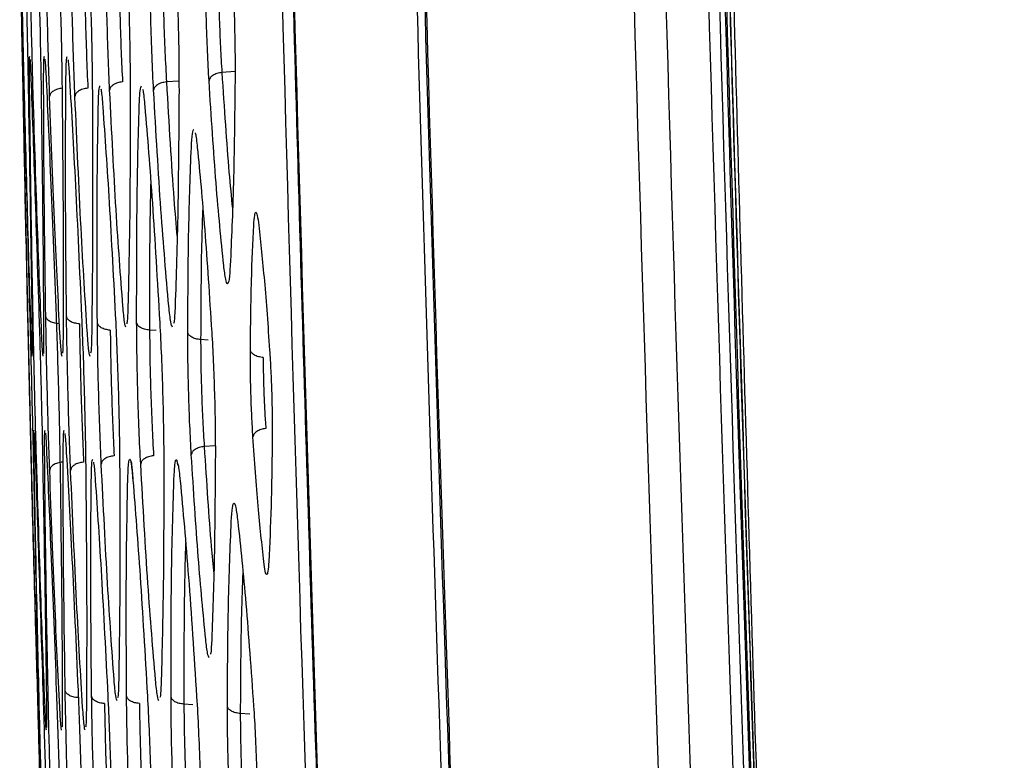
# Model space of a CAD drawing. Units: millimetres. Extents: x -2376 to 1255, y -800 to 1267.
# Drawn here: x -1042 to -1008, y 68 to 93 of the extents above; entities that cross this region are included whole.
import ezdxf

# ---------------------------------------------------------------- set-up
doc = ezdxf.new("R2010")
doc.units = ezdxf.units.MM

msp = doc.modelspace()

# ---------------------------------------------------------------- linework, layer by layer
at = {"color": 8, "linetype": 'Continuous', "lineweight": 25}
for p, q in [((-1034.201, 91.444), (-1034.647, 91.415)), ((-1036.106, 91.125), (-1036.529, 91.097)), ((-1036.883, 82.652), (-1037.104, 82.667)), ((-1035.115, 82.329), (-1035.369, 82.346)), ((-1034.871, 78.74), (-1035.247, 78.715)), ((-1035.63, 69.943), (-1035.937, 69.964)), ((-1033.693, 69.624), (-1034.022, 69.646))]:
    msp.add_line(p, q, dxfattribs=at)
at = {"color": 7, "linetype": 'Continuous', "lineweight": 25}
for points, knots in [([(-1026.904, -42.886), (-1028.093, -19.895), (-1030.473, 26.086), (-1032.759, 95.114), (-1034.222, 164.163), (-1034.397, 210.205), (-1034.485, 233.226)], [0, 0, 0, 0, 0.250001, 0.500002, 0.750002, 1, 1, 1, 1]), ([(-1026.541, -42.836), (-1027.169, -31.137), (-1028.404, -8.153), (-1029.943, 26.49), (-1031.239, 60.784), (-1032.293, 95.293), (-1033.108, 129.657), (-1033.685, 164.177), (-1034.046, 198.701), (-1034.09, 221.718), (-1034.112, 233.226)], [0, 0, 0, 0, 0.127254, 0.250001, 0.376651, 0.500001, 0.625001, 0.750001, 0.875001, 1, 1, 1, 1]), ([(-1034.088, 233.226), (-1034.087, 230.66), (-1034.085, 225.823), (-1034.07, 219.011), (-1034.051, 213.083), (-1034.028, 208.041), (-1034.006, 203.808), (-1033.956, 195.623), (-1033.817, 178.544), (-1033.38, 144.278), (-1032.28, 92.292), (-1030.756, 47.173), (-1029.486, 17.049), (-1029.051, 7.208), (-1028.694, -0.492), (-1028.408, -6.502), (-1028.164, -11.513), (-1027.857, -17.688), (-1027.48, -25.032), (-1027.031, -33.544), (-1026.696, -39.607), (-1026.518, -42.834)], [0, 0, 0, 0, 0.0278702, 0.0525356, 0.0739964, 0.0922524, 0.1073035, 0.1199721, 0.1811626, 0.2928128, 0.4921875, 0.7459363, 0.7831529, 0.8196725, 0.8529306, 0.8668791, 0.8850291, 0.9074163, 0.9340403, 0.9649017, 1, 1, 1, 1]), ([(-1030.024, 233.226), (-1029.981, 217.53), (-1029.893, 186.149), (-1029.186, 139.091), (-1028.053, 92.053), (-1026.448, 45.017), (-1024.364, -2.025), (-1021.833, -49.086), (-1019.734, -80.447), (-1018.684, -96.136)], [0, 0, 0, 0, 0.142842, 0.2855779, 0.4282996, 0.5710519, 0.7138943, 0.8568692, 1, 1, 1, 1]), ([(-1018.489, -94.845), (-1019.531, -79.218), (-1021.616, -47.981), (-1024.129, -1.105), (-1026.199, 45.754), (-1027.792, 92.605), (-1028.918, 139.461), (-1029.62, 186.334), (-1029.706, 217.593), (-1029.75, 233.226)], [0, 0, 0, 0, 0.143124, 0.286093, 0.428947, 0.5717, 0.714408, 0.857171, 1, 1, 1, 1]), ([(-1029.712, 233.226), (-1029.71, 230.59), (-1029.708, 225.575), (-1029.691, 218.44), (-1029.667, 212.077), (-1029.639, 206.488), (-1029.61, 201.672), (-1029.582, 197.54), (-1029.537, 191.712), (-1029.465, 183.834), (-1029.254, 164.918), (-1028.655, 127.483), (-1027.381, 79.57), (-1025.503, 30.013), (-1024.012, -1.796), (-1022.856, -23.721), (-1022.209, -35.412), (-1021.694, -44.313), (-1021.305, -50.839), (-1021.012, -55.686), (-1020.651, -61.549), (-1020.217, -68.431), (-1019.706, -76.333), (-1019.113, -85.253), (-1018.679, -91.538), (-1018.45, -94.85)], [0, 0, 0, 0, 0.024085, 0.045815, 0.065191, 0.082212, 0.096879, 0.109192, 0.119972, 0.150127, 0.181162, 0.292812, 0.492186, 0.619059, 0.745936, 0.783153, 0.819672, 0.852929, 0.864631, 0.87941, 0.897302, 0.918307, 0.942425, 0.969656, 1, 1, 1, 1]), ([(-1022.65, 233.226), (-1022.564, 211.336), (-1022.393, 167.555), (-1021.018, 101.896), (-1018.792, 36.262), (-1015.711, -29.339), (-1012.881, -73.029), (-1011.467, -94.873)], [0, 0, 0, 0, 0.2, 0.399998, 0.599998, 0.800001, 1, 1, 1, 1]), ([(-1021.567, 233.226), (-1021.482, 211.34), (-1021.311, 167.57), (-1019.936, 101.926), (-1017.711, 36.307), (-1014.63, -29.28), (-1011.801, -72.96), (-1010.386, -94.799)], [0, 0, 0, 0, 0.200001, 0.4, 0.6, 0.800002, 1, 1, 1, 1]), ([(-1020.112, 233.226), (-1020.028, 211.382), (-1019.859, 167.695), (-1018.491, 102.176), (-1016.273, 36.681), (-1013.199, -28.78), (-1010.379, -72.377), (-1008.97, -94.175)], [0, 0, 0, 0, 0.199999, 0.399999, 0.600001, 0.800001, 1, 1, 1, 1]), ([(-1019.746, 233.226), (-1019.662, 211.384), (-1019.493, 167.7), (-1018.126, 102.186), (-1015.907, 36.696), (-1012.834, -28.76), (-1010.014, -72.354), (-1008.604, -94.15)], [0, 0, 0, 0, 0.199999, 0.4, 0.600001, 0.800001, 1, 1, 1, 1]), ([(-1019.556, 233.226), (-1019.471, 211.355), (-1019.302, 167.613), (-1017.93, 102.012), (-1015.707, 36.435), (-1012.624, -29.108), (-1009.797, -72.759), (-1008.384, -94.585)], [0, 0, 0, 0, 0.199999, 0.399998, 0.599999, 0.8, 1, 1, 1, 1]), ([(-1019.507, 233.226), (-1019.422, 211.354), (-1019.253, 167.612), (-1017.881, 102.009), (-1015.658, 36.431), (-1012.575, -29.114), (-1009.748, -72.767), (-1008.335, -94.593)], [0, 0, 0, 0, 0.199999, 0.399998, 0.599999, 0.8, 1, 1, 1, 1]), ([(-1008.21, -94.591), (-1008.346, -92.603), (-1008.647, -88.23), (-1009.08, -81.73), (-1009.497, -75.349), (-1009.856, -69.743), (-1010.16, -64.911), (-1010.417, -60.765), (-1010.774, -54.918), (-1011.246, -47.014), (-1012.339, -28.031), (-1014.313, 9.549), (-1016.314, 57.684), (-1017.822, 107.512), (-1018.511, 139.516), (-1018.863, 161.583), (-1019.021, 173.353), (-1019.12, 182.316), (-1019.183, 188.888), (-1019.225, 193.769), (-1019.27, 199.674), (-1019.313, 206.607), (-1019.35, 214.566), (-1019.378, 223.554), (-1019.381, 229.888), (-1019.383, 233.226)], [0, 0, 0, 0, 0.018218, 0.040079, 0.059572, 0.076695, 0.091451, 0.103837, 0.114682, 0.145019, 0.17624, 0.288562, 0.489134, 0.616772, 0.74441, 0.78185, 0.818589, 0.852047, 0.863819, 0.878687, 0.896686, 0.917817, 0.94208, 0.969474, 1, 1, 1, 1]), ([(-1008.208, -94.593), (-1009.621, -72.767), (-1012.448, -29.114), (-1015.531, 36.431), (-1017.754, 102.009), (-1019.126, 167.612), (-1019.295, 211.354), (-1019.38, 233.226)], [0, 0, 0, 0, 0.2, 0.400001, 0.600002, 0.800001, 1, 1, 1, 1]), ([(-1008.067, -94.625), (-1009.252, -76.761), (-1011.621, -41.032), (-1014.351, 12.616), (-1016.338, 60.116), (-1017.14, 89.741), (-1017.457, 101.466)], [0, 0, 0, 0, 0.273596, 0.547194, 0.820793, 1, 1, 1, 1]), ([(-1041.516, 95.841), (-1041.507, 95.433), (-1041.49, 94.617), (-1041.46, 93.224), (-1041.431, 91.83), (-1041.414, 91.013), (-1041.405, 90.605)], [0, 0, 0, 0, 0.249967, 0.499921, 0.749924, 1, 1, 1, 1]), ([(-1041.352, 90.605), (-1041.362, 91.013), (-1041.381, 91.83), (-1041.412, 93.223), (-1041.441, 94.617), (-1041.456, 95.433), (-1041.464, 95.841)], [0, 0, 0, 0, 0.250076, 0.500059, 0.750026, 1, 1, 1, 1]), ([(-1041.336, 95.841), (-1041.325, 95.433), (-1041.305, 94.617), (-1041.273, 93.224), (-1041.244, 91.83), (-1041.229, 91.013), (-1041.222, 90.605)], [0, 0, 0, 0, 0.24997, 0.499916, 0.74992, 1, 1, 1, 1]), ([(-1041.056, 90.605), (-1041.067, 91.013), (-1041.09, 91.829), (-1041.123, 93.223), (-1041.152, 94.616), (-1041.165, 95.433), (-1041.172, 95.841)], [0, 0, 0, 0, 0.250071, 0.500052, 0.750026, 1, 1, 1, 1]), ([(-1040.904, 95.841), (-1040.892, 95.433), (-1040.868, 94.617), (-1040.833, 93.223), (-1040.804, 91.83), (-1040.791, 91.013), (-1040.785, 90.604)], [0, 0, 0, 0, 0.249966, 0.499909, 0.749918, 1, 1, 1, 1]), ([(-1040.498, 90.602), (-1040.512, 91.01), (-1040.539, 91.826), (-1040.575, 93.22), (-1040.604, 94.613), (-1040.615, 95.43), (-1040.62, 95.838)], [0, 0, 0, 0, 0.25008, 0.500058, 0.750026, 1, 1, 1, 1]), ([(-1040.199, 95.838), (-1040.184, 95.43), (-1040.156, 94.614), (-1040.119, 93.22), (-1040.089, 91.827), (-1040.079, 91.01), (-1040.073, 90.601)], [0, 0, 0, 0, 0.249945, 0.499898, 0.74991, 1, 1, 1, 1]), ([(-1039.64, 90.601), (-1039.656, 91.009), (-1039.687, 91.825), (-1039.726, 93.219), (-1039.755, 94.612), (-1039.763, 95.429), (-1039.768, 95.837)], [0, 0, 0, 0, 0.250073, 0.500055, 0.750023, 1, 1, 1, 1]), ([(-1039.178, 95.837), (-1039.161, 95.429), (-1039.128, 94.613), (-1039.088, 93.22), (-1039.058, 91.826), (-1039.051, 91.009), (-1039.047, 90.601)], [0, 0, 0, 0, 0.249936, 0.499895, 0.749907, 1, 1, 1, 1]), ([(-1039.329, 95.579), (-1039.325, 95.212), (-1039.316, 94.48), (-1039.287, 93.23), (-1039.248, 91.98), (-1039.217, 91.248), (-1039.201, 90.882)], [0, 0, 0, 0, 0.2499699, 0.4999541, 0.7499828, 1, 1, 1, 1]), ([(-1038.461, 90.815), (-1038.478, 91.19), (-1038.511, 91.939), (-1038.549, 93.218), (-1038.575, 94.497), (-1038.581, 95.247), (-1038.583, 95.622)], [0, 0, 0, 0, 0.250082, 0.500065, 0.750029, 1, 1, 1, 1]), ([(-1038.145, 95.364), (-1038.142, 95.031), (-1038.137, 94.365), (-1038.11, 93.229), (-1038.072, 92.094), (-1038.039, 91.429), (-1038.022, 91.097)], [0, 0, 0, 0, 0.249964, 0.499952, 0.749983, 1, 1, 1, 1]), ([(-1037.886, 95.622), (-1037.868, 95.247), (-1037.834, 94.498), (-1037.795, 93.22), (-1037.768, 91.94), (-1037.764, 91.19), (-1037.761, 90.815)], [0, 0, 0, 0, 0.24993, 0.499882, 0.749903, 1, 1, 1, 1]), ([(-1036.968, 90.815), (-1036.986, 91.19), (-1037.023, 91.939), (-1037.064, 93.218), (-1037.09, 94.497), (-1037.093, 95.246), (-1037.094, 95.621)], [0, 0, 0, 0, 0.2500865, 0.5000617, 0.7500215, 1, 1, 1, 1]), ([(-1036.655, 95.364), (-1036.654, 95.031), (-1036.652, 94.365), (-1036.625, 93.229), (-1036.585, 92.094), (-1036.548, 91.429), (-1036.529, 91.097)], [0, 0, 0, 0, 0.249958, 0.499949, 0.749968, 1, 1, 1, 1]), ([(-1036.232, 95.621), (-1036.213, 95.247), (-1036.174, 94.498), (-1036.133, 93.219), (-1036.106, 91.94), (-1036.105, 91.19), (-1036.104, 90.815)], [0, 0, 0, 0, 0.24992, 0.499875, 0.749901, 1, 1, 1, 1]), ([(-1035.085, 91.133), (-1035.103, 91.458), (-1035.139, 92.108), (-1035.176, 93.217), (-1035.198, 94.327), (-1035.198, 94.977), (-1035.197, 95.303)], [0, 0, 0, 0, 0.250098, 0.50007, 0.75003, 1, 1, 1, 1]), ([(-1034.759, 95.046), (-1034.759, 94.762), (-1034.76, 94.196), (-1034.737, 93.229), (-1034.7, 92.263), (-1034.665, 91.697), (-1034.647, 91.415)], [0, 0, 0, 0, 0.249947, 0.499935, 0.749956, 1, 1, 1, 1]), ([(-1034.313, 95.303), (-1034.295, 94.978), (-1034.259, 94.329), (-1034.221, 93.219), (-1034.198, 92.109), (-1034.2, 91.458), (-1034.2, 91.133)], [0, 0, 0, 0, 0.249884, 0.499839, 0.749882, 1, 1, 1, 1]), ([(-1041.41, 91.874), (-1041.409, 91.851), (-1041.406, 91.784), (-1041.396, 91.427), (-1041.389, 91.192)], [0, 0, 0, 0, 0.3439327, 1, 1, 1, 1]), ([(-1041.167, 91.87), (-1041.165, 91.847), (-1041.157, 91.78), (-1041.143, 91.427), (-1041.134, 91.192)], [0, 0, 0, 0, 0.334589, 1, 1, 1, 1]), ([(-1040.665, 91.863), (-1040.661, 91.841), (-1040.649, 91.774), (-1040.63, 91.425), (-1040.618, 91.19)], [0, 0, 0, 0, 0.323321, 1, 1, 1, 1]), ([(-1039.883, 91.853), (-1039.878, 91.832), (-1039.86, 91.765), (-1039.838, 91.422), (-1039.822, 91.186)], [0, 0, 0, 0, 0.310176, 1, 1, 1, 1]), ([(-1034.647, 91.415), (-1034.705, 91.405), (-1034.821, 91.385), (-1034.962, 91.318), (-1035.062, 91.231), (-1035.077, 91.166), (-1035.085, 91.133)], [0, 0, 0, 0, 0.249984, 0.499974, 0.749989, 1, 1, 1, 1]), ([(-1041.239, 83.143), (-1041.274, 84.696), (-1041.342, 87.801), (-1041.384, 90.062), (-1041.405, 91.192)], [0, 0, 0, 0, 0.500004, 1, 1, 1, 1]), ([(-1041.389, 91.192), (-1041.359, 90.062), (-1041.298, 87.801), (-1041.215, 84.696), (-1041.174, 83.143)], [0, 0, 0, 0, 0.499994, 1, 1, 1, 1]), ([(-1041.063, 83.143), (-1041.091, 84.696), (-1041.146, 87.801), (-1041.17, 90.062), (-1041.182, 91.192)], [0, 0, 0, 0, 0.500004, 1, 1, 1, 1]), ([(-1041.134, 91.192), (-1041.093, 90.062), (-1041.011, 87.801), (-1040.911, 84.695), (-1040.861, 83.143)], [0, 0, 0, 0, 0.499998, 1, 1, 1, 1]), ([(-1040.63, 83.141), (-1040.652, 84.694), (-1040.696, 87.799), (-1040.701, 90.06), (-1040.703, 91.19)], [0, 0, 0, 0, 0.500002, 1, 1, 1, 1]), ([(-1040.618, 91.19), (-1040.565, 90.06), (-1040.459, 87.799), (-1040.339, 84.693), (-1040.28, 83.141)], [0, 0, 0, 0, 0.499994, 1, 1, 1, 1]), ([(-1039.925, 83.137), (-1039.94, 84.689), (-1039.97, 87.795), (-1039.954, 90.055), (-1039.946, 91.186)], [0, 0, 0, 0, 0.5, 1, 1, 1, 1]), ([(-1039.822, 91.186), (-1039.756, 90.055), (-1039.624, 87.794), (-1039.484, 84.689), (-1039.414, 83.137)], [0, 0, 0, 0, 0.499991, 1, 1, 1, 1]), ([(-1038.022, 91.097), (-1038.081, 91.087), (-1038.198, 91.069), (-1038.341, 91.001), (-1038.44, 90.914), (-1038.454, 90.848), (-1038.461, 90.815)], [0, 0, 0, 0, 0.25, 0.49997, 0.749969, 1, 1, 1, 1]), ([(-1036.529, 91.097), (-1036.588, 91.087), (-1036.704, 91.068), (-1036.846, 91), (-1036.946, 90.913), (-1036.96, 90.848), (-1036.968, 90.815)], [0, 0, 0, 0, 0.2499935, 0.4999787, 0.7499764, 1, 1, 1, 1]), ([(-1034.585, 84.861), (-1034.673, 85.742), (-1034.85, 87.503), (-1035.007, 89.923), (-1035.085, 91.133)], [0, 0, 0, 0, 0.500018, 1, 1, 1, 1]), ([(-1034.2, 91.133), (-1034.215, 89.923), (-1034.244, 87.503), (-1034.324, 85.742), (-1034.363, 84.861)], [0, 0, 0, 0, 0.500006, 1, 1, 1, 1]), ([(-1040.059, 90.882), (-1040.118, 90.874), (-1040.237, 90.856), (-1040.38, 90.788), (-1040.479, 90.701), (-1040.492, 90.635), (-1040.498, 90.602)], [0, 0, 0, 0, 0.2499838, 0.5000082, 0.749967, 1, 1, 1, 1]), ([(-1039.201, 90.882), (-1039.26, 90.873), (-1039.378, 90.855), (-1039.52, 90.787), (-1039.619, 90.7), (-1039.633, 90.634), (-1039.64, 90.601)], [0, 0, 0, 0, 0.250005, 0.500006, 0.750015, 1, 1, 1, 1]), ([(-1038.763, 90.862), (-1038.757, 90.843), (-1038.736, 90.782), (-1038.711, 90.472), (-1038.694, 90.255)], [0, 0, 0, 0, 0.2960978, 1, 1, 1, 1]), ([(-1038.011, 83.483), (-1038.089, 84.512), (-1038.245, 86.572), (-1038.389, 89.401), (-1038.461, 90.815)], [0, 0, 0, 0, 0.50001, 1, 1, 1, 1]), ([(-1037.761, 90.815), (-1037.763, 89.401), (-1037.766, 86.572), (-1037.814, 84.512), (-1037.837, 83.483)], [0, 0, 0, 0, 0.500004, 1, 1, 1, 1]), ([(-1037.344, 90.85), (-1037.338, 90.834), (-1037.313, 90.773), (-1037.285, 90.476), (-1037.264, 90.256)], [0, 0, 0, 0, 0.260388, 1, 1, 1, 1]), ([(-1036.45, 83.482), (-1036.541, 84.512), (-1036.722, 86.571), (-1036.886, 89.4), (-1036.968, 90.815)], [0, 0, 0, 0, 0.500013, 1, 1, 1, 1]), ([(-1036.104, 90.815), (-1036.113, 89.4), (-1036.132, 86.571), (-1036.201, 84.512), (-1036.236, 83.482)], [0, 0, 0, 0, 0.500007, 1, 1, 1, 1]), ([(-1041.405, 90.605), (-1041.373, 89.052), (-1041.308, 85.947), (-1041.257, 83.686), (-1041.231, 82.556)], [0, 0, 0, 0, 0.4999975, 1, 1, 1, 1]), ([(-1041.126, 82.556), (-1041.162, 83.686), (-1041.233, 85.947), (-1041.312, 89.052), (-1041.352, 90.605)], [0, 0, 0, 0, 0.500005, 1, 1, 1, 1]), ([(-1041.222, 90.605), (-1041.195, 89.052), (-1041.143, 85.947), (-1041.11, 83.686), (-1041.094, 82.556)], [0, 0, 0, 0, 0.4999976, 1, 1, 1, 1]), ([(-1040.771, 82.555), (-1040.818, 83.686), (-1040.911, 85.947), (-1041.007, 89.052), (-1041.056, 90.605)], [0, 0, 0, 0, 0.5000035, 1, 1, 1, 1]), ([(-1040.785, 90.604), (-1040.765, 89.052), (-1040.724, 85.946), (-1040.711, 83.686), (-1040.704, 82.555)], [0, 0, 0, 0, 0.499997, 1, 1, 1, 1]), ([(-1040.148, 82.552), (-1040.207, 83.683), (-1040.325, 85.944), (-1040.44, 89.049), (-1040.498, 90.602)], [0, 0, 0, 0, 0.500006, 1, 1, 1, 1]), ([(-1040.073, 90.601), (-1040.06, 89.049), (-1040.033, 85.943), (-1040.039, 83.683), (-1040.042, 82.552)], [0, 0, 0, 0, 0.500001, 1, 1, 1, 1]), ([(-1039.218, 82.552), (-1039.29, 83.682), (-1039.435, 85.943), (-1039.571, 89.048), (-1039.64, 90.601)], [0, 0, 0, 0, 0.500006, 1, 1, 1, 1]), ([(-1039.047, 90.601), (-1039.041, 89.048), (-1039.028, 85.943), (-1039.057, 83.682), (-1039.071, 82.552)], [0, 0, 0, 0, 0.500004, 1, 1, 1, 1]), ([(-1038.878, 82.922), (-1038.885, 84.337), (-1038.898, 87.166), (-1038.864, 89.225), (-1038.846, 90.255)], [0, 0, 0, 0, 0.5000024, 1, 1, 1, 1]), ([(-1038.694, 90.255), (-1038.621, 89.225), (-1038.475, 87.165), (-1038.328, 84.336), (-1038.255, 82.922)], [0, 0, 0, 0, 0.499991, 1, 1, 1, 1]), ([(-1037.543, 82.923), (-1037.542, 84.338), (-1037.542, 87.167), (-1037.485, 89.226), (-1037.457, 90.256)], [0, 0, 0, 0, 0.5, 1, 1, 1, 1]), ([(-1037.264, 90.256), (-1037.179, 89.226), (-1037.008, 87.167), (-1036.842, 84.338), (-1036.759, 82.923)], [0, 0, 0, 0, 0.49999, 1, 1, 1, 1]), ([(-1035.557, 89.369), (-1035.552, 89.36), (-1035.529, 89.307), (-1035.503, 89.068), (-1035.482, 88.874)], [0, 0, 0, 0, 0.182769, 1, 1, 1, 1]), ([(-1035.807, 82.602), (-1035.8, 83.812), (-1035.786, 86.232), (-1035.719, 87.993), (-1035.685, 88.874)], [0, 0, 0, 0, 0.499999, 1, 1, 1, 1]), ([(-1035.482, 88.874), (-1035.398, 87.993), (-1035.23, 86.232), (-1035.071, 83.812), (-1034.992, 82.602)], [0, 0, 0, 0, 0.499984, 1, 1, 1, 1]), ([(-1033.564, 86.231), (-1033.554, 86.354), (-1033.535, 86.601), (-1033.493, 86.701), (-1033.445, 86.601), (-1033.412, 86.354), (-1033.395, 86.231)], [0, 0, 0, 0, 0.249833, 0.499741, 0.749729, 1, 1, 1, 1]), ([(-1033.68, 81.991), (-1033.67, 82.809), (-1033.651, 84.445), (-1033.593, 85.635), (-1033.564, 86.231)], [0, 0, 0, 0, 0.4999902, 1, 1, 1, 1]), ([(-1033.395, 86.231), (-1033.331, 85.635), (-1033.202, 84.445), (-1033.084, 82.809), (-1033.026, 81.991)], [0, 0, 0, 0, 0.4999724, 1, 1, 1, 1]), ([(-1034.363, 84.861), (-1034.376, 84.686), (-1034.401, 84.336), (-1034.456, 84.196), (-1034.518, 84.337), (-1034.562, 84.687), (-1034.585, 84.861)], [0, 0, 0, 0, 0.25022, 0.500258, 0.750181, 1, 1, 1, 1]), ([(-1037.837, 83.483), (-1037.845, 83.264), (-1037.855, 82.96), (-1037.875, 82.899), (-1037.88, 82.881)], [0, 0, 0, 0, 0.720244, 1, 1, 1, 1]), ([(-1036.236, 83.482), (-1036.247, 83.261), (-1036.26, 82.971), (-1036.283, 82.91), (-1036.289, 82.896)], [0, 0, 0, 0, 0.764514, 1, 1, 1, 1]), ([(-1041.114, 77.907), (-1041.124, 78.315), (-1041.144, 79.132), (-1041.178, 80.525), (-1041.212, 81.919), (-1041.23, 82.735), (-1041.239, 83.143)], [0, 0, 0, 0, 0.2500814, 0.5000742, 0.7500356, 1, 1, 1, 1]), ([(-1041.174, 83.143), (-1041.163, 82.735), (-1041.142, 81.919), (-1041.107, 80.525), (-1041.074, 79.132), (-1041.056, 78.315), (-1041.047, 77.907)], [0, 0, 0, 0, 0.2499537, 0.4999128, 0.7499232, 1, 1, 1, 1]), ([(-1040.934, 77.907), (-1040.946, 78.315), (-1040.97, 79.131), (-1041.006, 80.525), (-1041.038, 81.918), (-1041.055, 82.735), (-1041.063, 83.143)], [0, 0, 0, 0, 0.250086, 0.500077, 0.750034, 1, 1, 1, 1]), ([(-1040.861, 83.143), (-1040.848, 82.735), (-1040.823, 81.919), (-1040.786, 80.525), (-1040.753, 79.132), (-1040.738, 78.315), (-1040.73, 77.906)], [0, 0, 0, 0, 0.24996, 0.499914, 0.749917, 1, 1, 1, 1]), ([(-1040.497, 77.905), (-1040.511, 78.313), (-1040.539, 79.129), (-1040.577, 80.523), (-1040.609, 81.916), (-1040.623, 82.733), (-1040.63, 83.141)], [0, 0, 0, 0, 0.250084, 0.50007, 0.750029, 1, 1, 1, 1]), ([(-1040.192, 82.882), (-1040.25, 82.889), (-1040.366, 82.902), (-1040.508, 82.963), (-1040.607, 83.044), (-1040.623, 83.109), (-1040.63, 83.141)], [0, 0, 0, 0, 0.249984, 0.499994, 0.749976, 1, 1, 1, 1]), ([(-1040.28, 83.141), (-1040.265, 82.733), (-1040.236, 81.917), (-1040.197, 80.523), (-1040.164, 79.13), (-1040.15, 78.313), (-1040.143, 77.904)], [0, 0, 0, 0, 0.249949, 0.4999025, 0.7499096, 1, 1, 1, 1]), ([(-1039.786, 77.9), (-1039.802, 78.309), (-1039.833, 79.125), (-1039.874, 80.518), (-1039.907, 81.912), (-1039.919, 82.728), (-1039.925, 83.137)], [0, 0, 0, 0, 0.250086, 0.500067, 0.750026, 1, 1, 1, 1]), ([(-1039.486, 82.879), (-1039.544, 82.886), (-1039.66, 82.899), (-1039.801, 82.959), (-1039.901, 83.041), (-1039.917, 83.105), (-1039.925, 83.137)], [0, 0, 0, 0, 0.250001, 0.499978, 0.749985, 1, 1, 1, 1]), ([(-1039.414, 83.137), (-1039.397, 82.729), (-1039.364, 81.913), (-1039.322, 80.519), (-1039.289, 79.126), (-1039.278, 78.309), (-1039.272, 77.9)], [0, 0, 0, 0, 0.249939, 0.499888, 0.749904, 1, 1, 1, 1]), ([(-1039.486, 82.879), (-1039.48, 82.513), (-1039.468, 81.78), (-1039.436, 80.53), (-1039.395, 79.28), (-1039.363, 78.549), (-1039.347, 78.183)], [0, 0, 0, 0, 0.249958, 0.499948, 0.74998, 1, 1, 1, 1]), ([(-1038.746, 78.116), (-1038.762, 78.491), (-1038.795, 79.24), (-1038.835, 80.519), (-1038.865, 81.798), (-1038.874, 82.547), (-1038.878, 82.922)], [0, 0, 0, 0, 0.250089, 0.500073, 0.750029, 1, 1, 1, 1]), ([(-1038.439, 82.665), (-1038.497, 82.672), (-1038.612, 82.685), (-1038.753, 82.746), (-1038.853, 82.827), (-1038.869, 82.89), (-1038.878, 82.922)], [0, 0, 0, 0, 0.249994, 0.500004, 0.750011, 1, 1, 1, 1]), ([(-1038.439, 82.665), (-1038.435, 82.332), (-1038.427, 81.667), (-1038.397, 80.531), (-1038.356, 79.396), (-1038.323, 78.731), (-1038.307, 78.398)], [0, 0, 0, 0, 0.249955, 0.499947, 0.749979, 1, 1, 1, 1]), ([(-1038.255, 82.922), (-1038.238, 82.548), (-1038.204, 81.799), (-1038.162, 80.52), (-1038.132, 79.241), (-1038.124, 78.491), (-1038.121, 78.116)], [0, 0, 0, 0, 0.2499262, 0.4998736, 0.7498905, 1, 1, 1, 1]), ([(-1037.406, 78.117), (-1037.425, 78.492), (-1037.462, 79.241), (-1037.504, 80.52), (-1037.534, 81.799), (-1037.54, 82.548), (-1037.543, 82.923)], [0, 0, 0, 0, 0.250093, 0.500071, 0.750024, 1, 1, 1, 1]), ([(-1037.104, 82.667), (-1037.162, 82.674), (-1037.276, 82.688), (-1037.417, 82.748), (-1037.517, 82.828), (-1037.534, 82.892), (-1037.543, 82.923)], [0, 0, 0, 0, 0.250022, 0.499993, 0.750004, 1, 1, 1, 1]), ([(-1037.104, 82.667), (-1037.101, 82.334), (-1037.096, 81.668), (-1037.066, 80.532), (-1037.023, 79.397), (-1036.986, 78.732), (-1036.968, 78.4)], [0, 0, 0, 0, 0.249951, 0.499936, 0.749962, 1, 1, 1, 1]), ([(-1036.759, 82.923), (-1036.739, 82.549), (-1036.701, 81.8), (-1036.658, 80.521), (-1036.628, 79.242), (-1036.623, 78.492), (-1036.62, 78.117)], [0, 0, 0, 0, 0.24992, 0.499861, 0.749897, 1, 1, 1, 1]), ([(-1041.231, 82.556), (-1041.226, 82.331), (-1041.216, 81.883), (-1041.214, 81.814), (-1041.213, 81.78)], [0, 0, 0, 0, 0.499984, 1, 1, 1, 1]), ([(-1041.094, 82.556), (-1041.091, 82.322), (-1041.086, 81.963), (-1041.089, 81.895), (-1041.09, 81.872)], [0, 0, 0, 0, 0.652048, 1, 1, 1, 1]), ([(-1040.704, 82.555), (-1040.703, 82.321), (-1040.703, 81.967), (-1040.71, 81.899), (-1040.712, 81.876)], [0, 0, 0, 0, 0.662892, 1, 1, 1, 1]), ([(-1040.042, 82.552), (-1040.045, 82.316), (-1040.048, 81.971), (-1040.06, 81.904), (-1040.064, 81.882)], [0, 0, 0, 0, 0.682973, 1, 1, 1, 1]), ([(-1039.071, 82.552), (-1039.077, 82.315), (-1039.084, 81.975), (-1039.101, 81.908), (-1039.106, 81.887)], [0, 0, 0, 0, 0.697302, 1, 1, 1, 1]), ([(-1035.686, 78.432), (-1035.703, 78.757), (-1035.739, 79.407), (-1035.778, 80.516), (-1035.804, 81.626), (-1035.806, 82.276), (-1035.807, 82.602)], [0, 0, 0, 0, 0.250104, 0.500082, 0.750034, 1, 1, 1, 1]), ([(-1035.369, 82.346), (-1035.426, 82.353), (-1035.54, 82.367), (-1035.68, 82.427), (-1035.78, 82.507), (-1035.798, 82.57), (-1035.807, 82.602)], [0, 0, 0, 0, 0.249993, 0.499972, 0.750003, 1, 1, 1, 1]), ([(-1035.369, 82.346), (-1035.368, 82.062), (-1035.365, 81.496), (-1035.34, 80.529), (-1035.301, 79.563), (-1035.265, 78.998), (-1035.247, 78.715)], [0, 0, 0, 0, 0.249945, 0.4999232, 0.7499509, 1, 1, 1, 1]), ([(-1034.992, 82.602), (-1034.974, 82.277), (-1034.937, 81.628), (-1034.898, 80.518), (-1034.872, 79.408), (-1034.87, 78.757), (-1034.869, 78.432)], [0, 0, 0, 0, 0.249882, 0.499832, 0.74987, 1, 1, 1, 1]), ([(-1033.592, 79.042), (-1033.606, 79.272), (-1033.633, 79.731), (-1033.662, 80.516), (-1033.68, 81.301), (-1033.68, 81.761), (-1033.68, 81.991)], [0, 0, 0, 0, 0.25014, 0.500142, 0.750034, 1, 1, 1, 1]), ([(-1033.242, 81.736), (-1033.298, 81.743), (-1033.412, 81.758), (-1033.551, 81.818), (-1033.651, 81.897), (-1033.67, 81.96), (-1033.68, 81.991)], [0, 0, 0, 0, 0.250008, 0.500001, 0.749982, 1, 1, 1, 1]), ([(-1033.026, 81.991), (-1033.012, 81.762), (-1032.984, 81.302), (-1032.954, 80.518), (-1032.937, 79.733), (-1032.937, 79.272), (-1032.937, 79.042)], [0, 0, 0, 0, 0.249814, 0.499779, 0.749815, 1, 1, 1, 1]), ([(-1041.213, 81.78), (-1041.203, 81.361), (-1041.183, 80.523), (-1041.163, 79.686), (-1041.153, 79.267)], [0, 0, 0, 0, 0.50001, 1, 1, 1, 1]), ([(-1033.242, 81.736), (-1033.242, 81.548), (-1033.242, 81.171), (-1033.224, 80.529), (-1033.195, 79.888), (-1033.168, 79.512), (-1033.154, 79.325)], [0, 0, 0, 0, 0.249916, 0.499901, 0.74994, 1, 1, 1, 1]), ([(-1033.154, 79.325), (-1033.212, 79.315), (-1033.327, 79.295), (-1033.469, 79.227), (-1033.568, 79.139), (-1033.584, 79.074), (-1033.592, 79.042)], [0, 0, 0, 0, 0.249978, 0.499975, 0.749999, 1, 1, 1, 1]), ([(-1041.153, 79.267), (-1041.152, 79.233), (-1041.15, 79.164), (-1041.139, 78.715), (-1041.134, 78.491)], [0, 0, 0, 0, 0.499989, 1, 1, 1, 1]), ([(-1041.025, 79.174), (-1041.023, 79.151), (-1041.017, 79.083), (-1041.004, 78.729), (-1040.995, 78.494)], [0, 0, 0, 0, 0.339149, 1, 1, 1, 1]), ([(-1040.644, 79.169), (-1040.64, 79.147), (-1040.63, 79.079), (-1040.613, 78.729), (-1040.601, 78.494)], [0, 0, 0, 0, 0.328673, 1, 1, 1, 1]), ([(-1039.988, 79.16), (-1039.983, 79.138), (-1039.968, 79.071), (-1039.946, 78.726), (-1039.932, 78.49)], [0, 0, 0, 0, 0.316188, 1, 1, 1, 1]), ([(-1033.223, 74.803), (-1033.288, 75.398), (-1033.418, 76.588), (-1033.534, 78.224), (-1033.592, 79.042)], [0, 0, 0, 0, 0.500024, 1, 1, 1, 1]), ([(-1032.937, 79.042), (-1032.947, 78.224), (-1032.967, 76.588), (-1033.025, 75.398), (-1033.054, 74.803)], [0, 0, 0, 0, 0.500017, 1, 1, 1, 1]), ([(-1035.247, 78.715), (-1035.306, 78.705), (-1035.422, 78.685), (-1035.564, 78.617), (-1035.663, 78.53), (-1035.678, 78.465), (-1035.686, 78.432)], [0, 0, 0, 0, 0.249994, 0.499969, 0.749979, 1, 1, 1, 1]), ([(-1041.134, 78.491), (-1041.105, 77.36), (-1041.047, 75.099), (-1040.963, 71.994), (-1040.92, 70.442)], [0, 0, 0, 0, 0.499997, 1, 1, 1, 1]), ([(-1040.864, 70.445), (-1040.899, 71.997), (-1040.97, 75.103), (-1041.009, 77.364), (-1041.028, 78.494)], [0, 0, 0, 0, 0.5000053, 1, 1, 1, 1]), ([(-1040.995, 78.494), (-1040.956, 77.364), (-1040.878, 75.103), (-1040.778, 71.997), (-1040.728, 70.445)], [0, 0, 0, 0, 0.499997, 1, 1, 1, 1]), ([(-1040.553, 70.445), (-1040.582, 71.997), (-1040.639, 75.102), (-1040.659, 77.363), (-1040.669, 78.494)], [0, 0, 0, 0, 0.500003, 1, 1, 1, 1]), ([(-1040.601, 78.494), (-1040.551, 77.363), (-1040.45, 75.102), (-1040.331, 71.997), (-1040.272, 70.444)], [0, 0, 0, 0, 0.499996, 1, 1, 1, 1]), ([(-1039.972, 70.441), (-1039.994, 71.994), (-1040.038, 75.099), (-1040.038, 77.36), (-1040.038, 78.49)], [0, 0, 0, 0, 0.500003, 1, 1, 1, 1]), ([(-1039.932, 78.49), (-1039.869, 77.359), (-1039.743, 75.099), (-1039.604, 71.993), (-1039.535, 70.441)], [0, 0, 0, 0, 0.4999938, 1, 1, 1, 1]), ([(-1038.307, 78.398), (-1038.366, 78.389), (-1038.483, 78.37), (-1038.626, 78.302), (-1038.725, 78.215), (-1038.739, 78.149), (-1038.746, 78.116)], [0, 0, 0, 0, 0.250014, 0.50002, 0.750032, 1, 1, 1, 1]), ([(-1037.845, 77.575), (-1037.837, 77.777), (-1037.822, 78.179), (-1037.78, 78.342), (-1037.729, 78.179), (-1037.69, 77.776), (-1037.671, 77.575)], [0, 0, 0, 0, 0.24995, 0.499883, 0.749889, 1, 1, 1, 1]), ([(-1036.968, 78.4), (-1037.026, 78.39), (-1037.143, 78.371), (-1037.286, 78.303), (-1037.385, 78.215), (-1037.399, 78.15), (-1037.406, 78.117)], [0, 0, 0, 0, 0.250017, 0.5000063, 0.7500023, 1, 1, 1, 1]), ([(-1035.197, 72.16), (-1035.282, 73.041), (-1035.453, 74.802), (-1035.608, 77.222), (-1035.686, 78.432)], [0, 0, 0, 0, 0.500014, 1, 1, 1, 1]), ([(-1034.869, 78.432), (-1034.878, 77.222), (-1034.894, 74.802), (-1034.96, 73.041), (-1034.993, 72.16)], [0, 0, 0, 0, 0.500006, 1, 1, 1, 1]), ([(-1040.058, 78.186), (-1040.118, 78.178), (-1040.236, 78.16), (-1040.38, 78.092), (-1040.478, 78.004), (-1040.491, 77.938), (-1040.497, 77.905)], [0, 0, 0, 0, 0.249975, 0.499985, 0.749994, 1, 1, 1, 1]), ([(-1039.347, 78.183), (-1039.406, 78.173), (-1039.524, 78.155), (-1039.667, 78.087), (-1039.766, 77.999), (-1039.78, 77.933), (-1039.786, 77.9)], [0, 0, 0, 0, 0.249972, 0.499982, 0.749981, 1, 1, 1, 1]), ([(-1039.014, 78.182), (-1039.008, 78.164), (-1038.99, 78.102), (-1038.966, 77.791), (-1038.949, 77.574)], [0, 0, 0, 0, 0.300961, 1, 1, 1, 1]), ([(-1038.308, 70.783), (-1038.383, 71.813), (-1038.532, 73.872), (-1038.674, 76.701), (-1038.746, 78.116)], [0, 0, 0, 0, 0.50001, 1, 1, 1, 1]), ([(-1038.121, 78.116), (-1038.115, 76.701), (-1038.104, 73.872), (-1038.137, 71.813), (-1038.153, 70.783)], [0, 0, 0, 0, 0.5000006, 1, 1, 1, 1]), ([(-1037.74, 78.2), (-1037.739, 78.202), (-1037.735, 78.217), (-1037.723, 78.144), (-1037.701, 77.958), (-1037.682, 77.713), (-1037.669, 77.547)], [0, 0, 0, 0, 0.047614, 0.269789, 0.506331, 1, 1, 1, 1]), ([(-1036.902, 70.784), (-1036.989, 71.814), (-1037.164, 73.873), (-1037.326, 76.702), (-1037.406, 78.117)], [0, 0, 0, 0, 0.500013, 1, 1, 1, 1]), ([(-1036.62, 78.117), (-1036.622, 76.702), (-1036.626, 73.873), (-1036.68, 71.814), (-1036.707, 70.784)], [0, 0, 0, 0, 0.500003, 1, 1, 1, 1]), ([(-1036.13, 78.068), (-1036.14, 78.094), (-1036.155, 78.136), (-1036.15, 78.137), (-1036.148, 78.138)], [0, 0, 0, 0, 0.61697, 1, 1, 1, 1]), ([(-1036.151, 78.138), (-1036.145, 78.123), (-1036.118, 78.062), (-1036.088, 77.773), (-1036.065, 77.552)], [0, 0, 0, 0, 0.234644, 1, 1, 1, 1]), ([(-1040.891, 69.858), (-1040.925, 70.988), (-1040.992, 73.249), (-1041.073, 76.354), (-1041.114, 77.907)], [0, 0, 0, 0, 0.500004, 1, 1, 1, 1]), ([(-1041.047, 77.907), (-1041.014, 76.354), (-1040.946, 73.249), (-1040.898, 70.988), (-1040.874, 69.858)], [0, 0, 0, 0, 0.499998, 1, 1, 1, 1]), ([(-1040.656, 69.857), (-1040.7, 70.988), (-1040.789, 73.249), (-1040.886, 76.354), (-1040.934, 77.907)], [0, 0, 0, 0, 0.5000067, 1, 1, 1, 1]), ([(-1040.73, 77.906), (-1040.703, 76.354), (-1040.648, 73.249), (-1040.619, 70.988), (-1040.605, 69.857)], [0, 0, 0, 0, 0.4999974, 1, 1, 1, 1]), ([(-1040.156, 69.855), (-1040.212, 70.986), (-1040.325, 73.247), (-1040.44, 76.352), (-1040.497, 77.905)], [0, 0, 0, 0, 0.500006, 1, 1, 1, 1]), ([(-1040.143, 77.904), (-1040.123, 76.352), (-1040.081, 73.246), (-1040.072, 70.986), (-1040.068, 69.855)], [0, 0, 0, 0, 0.499999, 1, 1, 1, 1]), ([(-1039.377, 69.851), (-1039.446, 70.982), (-1039.584, 73.242), (-1039.719, 76.348), (-1039.786, 77.9)], [0, 0, 0, 0, 0.50001, 1, 1, 1, 1]), ([(-1039.272, 77.9), (-1039.259, 76.348), (-1039.231, 73.242), (-1039.244, 70.981), (-1039.25, 69.851)], [0, 0, 0, 0, 0.500002, 1, 1, 1, 1]), ([(-1039.073, 70.241), (-1039.086, 71.655), (-1039.114, 74.484), (-1039.094, 76.544), (-1039.084, 77.574)], [0, 0, 0, 0, 0.500002, 1, 1, 1, 1]), ([(-1038.949, 77.574), (-1038.879, 76.544), (-1038.74, 74.484), (-1038.595, 71.655), (-1038.523, 70.241)], [0, 0, 0, 0, 0.499992, 1, 1, 1, 1]), ([(-1037.886, 70.243), (-1037.893, 71.657), (-1037.906, 74.486), (-1037.865, 76.545), (-1037.845, 77.575)], [0, 0, 0, 0, 0.499998, 1, 1, 1, 1]), ([(-1037.671, 77.575), (-1037.589, 76.545), (-1037.424, 74.486), (-1037.26, 71.657), (-1037.178, 70.242)], [0, 0, 0, 0, 0.499991, 1, 1, 1, 1]), ([(-1036.376, 70.219), (-1036.375, 71.634), (-1036.373, 74.463), (-1036.31, 76.522), (-1036.279, 77.552)], [0, 0, 0, 0, 0.5, 1, 1, 1, 1]), ([(-1036.065, 77.552), (-1035.97, 76.522), (-1035.78, 74.462), (-1035.597, 71.633), (-1035.505, 70.219)], [0, 0, 0, 0, 0.4999875, 1, 1, 1, 1]), ([(-1034.328, 76.172), (-1034.316, 76.347), (-1034.292, 76.697), (-1034.238, 76.837), (-1034.174, 76.696), (-1034.129, 76.347), (-1034.106, 76.172)], [0, 0, 0, 0, 0.249899, 0.499813, 0.749833, 1, 1, 1, 1]), ([(-1034.46, 69.9), (-1034.453, 71.11), (-1034.438, 73.53), (-1034.365, 75.292), (-1034.328, 76.172)], [0, 0, 0, 0, 0.499999, 1, 1, 1, 1]), ([(-1034.106, 76.172), (-1034.014, 75.292), (-1033.83, 73.53), (-1033.657, 71.11), (-1033.57, 69.9)], [0, 0, 0, 0, 0.499987, 1, 1, 1, 1]), ([(-1033.054, 74.803), (-1033.063, 74.679), (-1033.082, 74.431), (-1033.124, 74.332), (-1033.172, 74.432), (-1033.206, 74.679), (-1033.223, 74.803)], [0, 0, 0, 0, 0.2503415, 0.500451, 0.7502807, 1, 1, 1, 1]), ([(-1034.993, 72.16), (-1035.002, 71.965), (-1035.014, 71.726), (-1035.035, 71.674), (-1035.039, 71.664)], [0, 0, 0, 0, 0.815907, 1, 1, 1, 1]), ([(-1038.153, 70.783), (-1038.158, 70.565), (-1038.166, 70.256), (-1038.184, 70.195), (-1038.189, 70.177)], [0, 0, 0, 0, 0.706118, 1, 1, 1, 1]), ([(-1036.707, 70.784), (-1036.716, 70.564), (-1036.727, 70.268), (-1036.748, 70.206), (-1036.754, 70.19)], [0, 0, 0, 0, 0.7425269, 1, 1, 1, 1]), ([(-1040.92, 70.442), (-1040.909, 70.033), (-1040.887, 69.217), (-1040.849, 67.824), (-1040.812, 66.43), (-1040.79, 65.614), (-1040.779, 65.205)], [0, 0, 0, 0, 0.249955, 0.499901, 0.749916, 1, 1, 1, 1]), ([(-1040.722, 65.208), (-1040.735, 65.617), (-1040.759, 66.433), (-1040.798, 67.827), (-1040.835, 69.22), (-1040.854, 70.037), (-1040.864, 70.445)], [0, 0, 0, 0, 0.250091, 0.50008, 0.750041, 1, 1, 1, 1]), ([(-1040.728, 70.445), (-1040.715, 70.037), (-1040.689, 69.22), (-1040.65, 67.827), (-1040.613, 66.434), (-1040.594, 65.617), (-1040.584, 65.208)], [0, 0, 0, 0, 0.24995, 0.499904, 0.74991, 1, 1, 1, 1]), ([(-1040.408, 65.208), (-1040.422, 65.617), (-1040.45, 66.433), (-1040.491, 67.826), (-1040.527, 69.22), (-1040.544, 70.036), (-1040.553, 70.445)], [0, 0, 0, 0, 0.250089, 0.500074, 0.750038, 1, 1, 1, 1]), ([(-1040.272, 70.444), (-1040.257, 70.036), (-1040.228, 69.22), (-1040.186, 67.827), (-1040.149, 66.433), (-1040.132, 65.616), (-1040.124, 65.208)], [0, 0, 0, 0, 0.2499485, 0.4998887, 0.749907, 1, 1, 1, 1]), ([(-1039.822, 65.204), (-1039.838, 65.613), (-1039.87, 66.429), (-1039.913, 67.823), (-1039.949, 69.216), (-1039.964, 70.033), (-1039.972, 70.441)], [0, 0, 0, 0, 0.250088, 0.50007, 0.750034, 1, 1, 1, 1]), ([(-1039.533, 70.184), (-1039.591, 70.19), (-1039.707, 70.204), (-1039.848, 70.264), (-1039.948, 70.345), (-1039.964, 70.409), (-1039.972, 70.441)], [0, 0, 0, 0, 0.250002, 0.500036, 0.749986, 1, 1, 1, 1]), ([(-1039.535, 70.441), (-1039.518, 70.033), (-1039.485, 69.217), (-1039.44, 67.824), (-1039.403, 66.43), (-1039.389, 65.613), (-1039.382, 65.204)], [0, 0, 0, 0, 0.249933, 0.499883, 0.749903, 1, 1, 1, 1]), ([(-1038.93, 65.435), (-1038.947, 65.809), (-1038.98, 66.559), (-1039.022, 67.838), (-1039.056, 69.117), (-1039.067, 69.866), (-1039.073, 70.241)], [0, 0, 0, 0, 0.250093, 0.500079, 0.750041, 1, 1, 1, 1]), ([(-1038.634, 69.985), (-1038.692, 69.991), (-1038.807, 70.005), (-1038.948, 70.065), (-1039.048, 70.145), (-1039.064, 70.209), (-1039.073, 70.241)], [0, 0, 0, 0, 0.25, 0.5000068, 0.7499828, 1, 1, 1, 1]), ([(-1038.634, 69.985), (-1038.628, 69.652), (-1038.617, 68.986), (-1038.584, 67.851), (-1038.541, 66.715), (-1038.508, 66.051), (-1038.492, 65.718)], [0, 0, 0, 0, 0.249953, 0.499938, 0.749976, 1, 1, 1, 1]), ([(-1038.523, 70.241), (-1038.506, 69.866), (-1038.471, 69.118), (-1038.428, 67.839), (-1038.394, 66.56), (-1038.384, 65.81), (-1038.378, 65.435)], [0, 0, 0, 0, 0.24992, 0.499856, 0.749889, 1, 1, 1, 1]), ([(-1037.74, 65.436), (-1037.758, 65.811), (-1037.795, 66.56), (-1037.84, 67.839), (-1037.873, 69.118), (-1037.882, 69.868), (-1037.886, 70.243)], [0, 0, 0, 0, 0.250098, 0.500079, 0.750026, 1, 1, 1, 1]), ([(-1037.448, 69.987), (-1037.505, 69.994), (-1037.62, 70.007), (-1037.76, 70.067), (-1037.86, 70.148), (-1037.878, 70.211), (-1037.886, 70.243)], [0, 0, 0, 0, 0.249987, 0.499966, 0.749991, 1, 1, 1, 1]), ([(-1037.448, 69.987), (-1037.443, 69.654), (-1037.435, 68.988), (-1037.401, 67.852), (-1037.357, 66.717), (-1037.32, 66.052), (-1037.301, 65.72)], [0, 0, 0, 0, 0.249954, 0.499943, 0.749971, 1, 1, 1, 1]), ([(-1037.178, 70.242), (-1037.159, 69.868), (-1037.121, 69.119), (-1037.075, 67.841), (-1037.041, 66.561), (-1037.033, 65.811), (-1037.029, 65.436)], [0, 0, 0, 0, 0.2499034, 0.499847, 0.7498758, 1, 1, 1, 1]), ([(-1036.225, 65.413), (-1036.246, 65.787), (-1036.287, 66.536), (-1036.334, 67.815), (-1036.367, 69.094), (-1036.373, 69.844), (-1036.376, 70.219)], [0, 0, 0, 0, 0.250095, 0.500069, 0.750023, 1, 1, 1, 1]), ([(-1035.937, 69.964), (-1035.994, 69.971), (-1036.109, 69.985), (-1036.249, 70.044), (-1036.349, 70.124), (-1036.367, 70.188), (-1036.376, 70.219)], [0, 0, 0, 0, 0.2499794, 0.4999893, 0.7499748, 1, 1, 1, 1]), ([(-1035.937, 69.964), (-1035.934, 69.631), (-1035.928, 68.965), (-1035.895, 67.829), (-1035.848, 66.694), (-1035.807, 66.029), (-1035.787, 65.697)], [0, 0, 0, 0, 0.249948, 0.499928, 0.749951, 1, 1, 1, 1]), ([(-1035.505, 70.219), (-1035.484, 69.845), (-1035.441, 69.096), (-1035.393, 67.818), (-1035.36, 66.538), (-1035.355, 65.788), (-1035.353, 65.413)], [0, 0, 0, 0, 0.2498998, 0.4998496, 0.7498842, 1, 1, 1, 1]), ([(-1040.874, 69.858), (-1040.87, 69.624), (-1040.862, 69.263), (-1040.863, 69.196), (-1040.863, 69.172)], [0, 0, 0, 0, 0.6483574, 1, 1, 1, 1]), ([(-1040.605, 69.857), (-1040.603, 69.623), (-1040.599, 69.266), (-1040.604, 69.199), (-1040.606, 69.176)], [0, 0, 0, 0, 0.657465, 1, 1, 1, 1]), ([(-1040.068, 69.855), (-1040.068, 69.62), (-1040.069, 69.269), (-1040.079, 69.202), (-1040.082, 69.18)], [0, 0, 0, 0, 0.670017, 1, 1, 1, 1]), ([(-1039.25, 69.851), (-1039.253, 69.615), (-1039.258, 69.272), (-1039.272, 69.205), (-1039.276, 69.184)], [0, 0, 0, 0, 0.690293, 1, 1, 1, 1]), ([(-1034.327, 65.731), (-1034.346, 66.056), (-1034.385, 66.705), (-1034.428, 67.815), (-1034.456, 68.925), (-1034.459, 69.575), (-1034.46, 69.9)], [0, 0, 0, 0, 0.250108, 0.50008, 0.750031, 1, 1, 1, 1]), ([(-1034.022, 69.646), (-1034.079, 69.653), (-1034.192, 69.667), (-1034.332, 69.727), (-1034.432, 69.806), (-1034.451, 69.869), (-1034.46, 69.9)], [0, 0, 0, 0, 0.250016, 0.499981, 0.749988, 1, 1, 1, 1]), ([(-1034.022, 69.646), (-1034.021, 69.362), (-1034.018, 68.796), (-1033.99, 67.829), (-1033.947, 66.863), (-1033.908, 66.297), (-1033.889, 66.015)], [0, 0, 0, 0, 0.249944, 0.499915, 0.749952, 1, 1, 1, 1]), ([(-1033.57, 69.9), (-1033.55, 69.576), (-1033.51, 68.927), (-1033.466, 67.817), (-1033.438, 66.707), (-1033.436, 66.056), (-1033.435, 65.731)], [0, 0, 0, 0, 0.249869, 0.499815, 0.749865, 1, 1, 1, 1])]:
    msp.add_open_spline(points, degree=3, knots=knots, dxfattribs=at)
at = {"color": 8, "linetype": 'Continuous', "lineweight": 25}
for points, knots in [([(-1041.405, 91.192), (-1041.409, 91.417), (-1041.416, 91.865), (-1041.415, 91.934), (-1041.414, 91.969)], [0, 0, 0, 0, 0.500063, 1, 1, 1, 1]), ([(-1041.182, 91.192), (-1041.184, 91.416), (-1041.186, 91.865), (-1041.179, 91.934), (-1041.176, 91.968)], [0, 0, 0, 0, 0.500058, 1, 1, 1, 1]), ([(-1040.703, 91.19), (-1040.702, 91.414), (-1040.699, 91.863), (-1040.686, 91.932), (-1040.679, 91.966)], [0, 0, 0, 0, 0.500035, 1, 1, 1, 1]), ([(-1039.946, 91.186), (-1039.942, 91.41), (-1039.934, 91.859), (-1039.914, 91.928), (-1039.904, 91.962)], [0, 0, 0, 0, 0.500024, 1, 1, 1, 1]), ([(-1034.647, 91.415), (-1034.569, 90.212), (-1034.456, 88.47), (-1034.329, 87.195), (-1034.29, 86.799)], [0, 0, 0, 0, 0.690107, 1, 1, 1, 1]), ([(-1036.529, 91.097), (-1036.448, 89.684), (-1036.334, 87.698), (-1036.207, 86.242), (-1036.171, 85.822)], [0, 0, 0, 0, 0.711435, 1, 1, 1, 1]), ([(-1038.846, 90.255), (-1038.84, 90.461), (-1038.827, 90.872), (-1038.802, 90.936), (-1038.789, 90.967)], [0, 0, 0, 0, 0.50002, 1, 1, 1, 1]), ([(-1037.457, 90.256), (-1037.448, 90.462), (-1037.429, 90.874), (-1037.396, 90.937), (-1037.38, 90.968)], [0, 0, 0, 0, 0.5000071, 1, 1, 1, 1]), ([(-1035.685, 88.874), (-1035.674, 89.052), (-1035.653, 89.41), (-1035.618, 89.464), (-1035.601, 89.492)], [0, 0, 0, 0, 0.499995, 1, 1, 1, 1]), ([(-1037.066, 87.701), (-1037.074, 87.357), (-1037.108, 85.972), (-1037.106, 84.085), (-1037.104, 82.667)], [0, 0, 0, 0, 0.2485748, 1, 1, 1, 1]), ([(-1035.299, 86.82), (-1035.312, 86.469), (-1035.356, 85.235), (-1035.363, 83.551), (-1035.369, 82.346)], [0, 0, 0, 0, 0.284398, 1, 1, 1, 1]), ([(-1037.905, 82.77), (-1037.921, 82.802), (-1037.954, 82.865), (-1037.992, 83.277), (-1038.011, 83.483)], [0, 0, 0, 0, 0.500046, 1, 1, 1, 1]), ([(-1036.324, 82.77), (-1036.344, 82.802), (-1036.383, 82.865), (-1036.428, 83.277), (-1036.45, 83.482)], [0, 0, 0, 0, 0.500064, 1, 1, 1, 1]), ([(-1041.092, 81.779), (-1041.096, 81.814), (-1041.103, 81.883), (-1041.119, 82.331), (-1041.126, 82.556)], [0, 0, 0, 0, 0.499982, 1, 1, 1, 1]), ([(-1040.719, 81.779), (-1040.726, 81.814), (-1040.739, 81.883), (-1040.761, 82.331), (-1040.771, 82.555)], [0, 0, 0, 0, 0.5000031, 1, 1, 1, 1]), ([(-1040.076, 81.776), (-1040.086, 81.811), (-1040.106, 81.88), (-1040.134, 82.328), (-1040.148, 82.552)], [0, 0, 0, 0, 0.500013, 1, 1, 1, 1]), ([(-1039.125, 81.776), (-1039.138, 81.81), (-1039.166, 81.879), (-1039.201, 82.328), (-1039.218, 82.552)], [0, 0, 0, 0, 0.500027, 1, 1, 1, 1]), ([(-1041.028, 78.494), (-1041.031, 78.718), (-1041.038, 79.167), (-1041.034, 79.236), (-1041.031, 79.27)], [0, 0, 0, 0, 0.500056, 1, 1, 1, 1]), ([(-1040.669, 78.494), (-1040.67, 78.718), (-1040.671, 79.167), (-1040.661, 79.236), (-1040.656, 79.27)], [0, 0, 0, 0, 0.5000483, 1, 1, 1, 1]), ([(-1040.038, 78.49), (-1040.036, 78.714), (-1040.031, 79.163), (-1040.015, 79.232), (-1040.006, 79.266)], [0, 0, 0, 0, 0.500031, 1, 1, 1, 1]), ([(-1035.247, 78.715), (-1035.17, 77.507), (-1035.067, 75.885), (-1034.953, 74.695), (-1034.924, 74.391)], [0, 0, 0, 0, 0.74467, 1, 1, 1, 1]), ([(-1039.084, 77.574), (-1039.079, 77.78), (-1039.07, 78.191), (-1039.048, 78.254), (-1039.037, 78.286)], [0, 0, 0, 0, 0.500028, 1, 1, 1, 1]), ([(-1036.279, 77.552), (-1036.268, 77.75), (-1036.247, 78.147), (-1036.201, 78.331), (-1036.165, 78.194), (-1036.151, 78.138)], [0, 0, 0, 0, 0.371272, 0.742534, 1, 1, 1, 1]), ([(-1035.882, 75.438), (-1035.896, 74.956), (-1035.939, 73.441), (-1035.938, 71.373), (-1035.937, 69.964)], [0, 0, 0, 0, 0.318587, 1, 1, 1, 1]), ([(-1033.936, 74.428), (-1033.954, 73.981), (-1034.007, 72.656), (-1034.016, 70.845), (-1034.022, 69.646)], [0, 0, 0, 0, 0.337622, 1, 1, 1, 1]), ([(-1035.076, 71.542), (-1035.095, 71.57), (-1035.133, 71.625), (-1035.175, 71.982), (-1035.197, 72.16)], [0, 0, 0, 0, 0.500091, 1, 1, 1, 1]), ([(-1038.21, 70.071), (-1038.224, 70.102), (-1038.254, 70.166), (-1038.29, 70.577), (-1038.308, 70.783)], [0, 0, 0, 0, 0.500045, 1, 1, 1, 1]), ([(-1036.784, 70.072), (-1036.802, 70.104), (-1036.838, 70.167), (-1036.881, 70.579), (-1036.902, 70.784)], [0, 0, 0, 0, 0.50006, 1, 1, 1, 1]), ([(-1040.863, 69.081), (-1040.865, 69.116), (-1040.87, 69.185), (-1040.884, 69.633), (-1040.891, 69.858)], [0, 0, 0, 0, 0.499986, 1, 1, 1, 1]), ([(-1040.61, 69.081), (-1040.615, 69.116), (-1040.626, 69.184), (-1040.646, 69.633), (-1040.656, 69.857)], [0, 0, 0, 0, 0.5000019, 1, 1, 1, 1]), ([(-1040.091, 69.079), (-1040.1, 69.114), (-1040.117, 69.182), (-1040.143, 69.631), (-1040.156, 69.855)], [0, 0, 0, 0, 0.500007, 1, 1, 1, 1]), ([(-1039.292, 69.075), (-1039.304, 69.109), (-1039.328, 69.178), (-1039.361, 69.627), (-1039.377, 69.851)], [0, 0, 0, 0, 0.500028, 1, 1, 1, 1])]:
    msp.add_open_spline(points, degree=3, knots=knots, dxfattribs=at)

doc.saveas('drawing.dxf')
